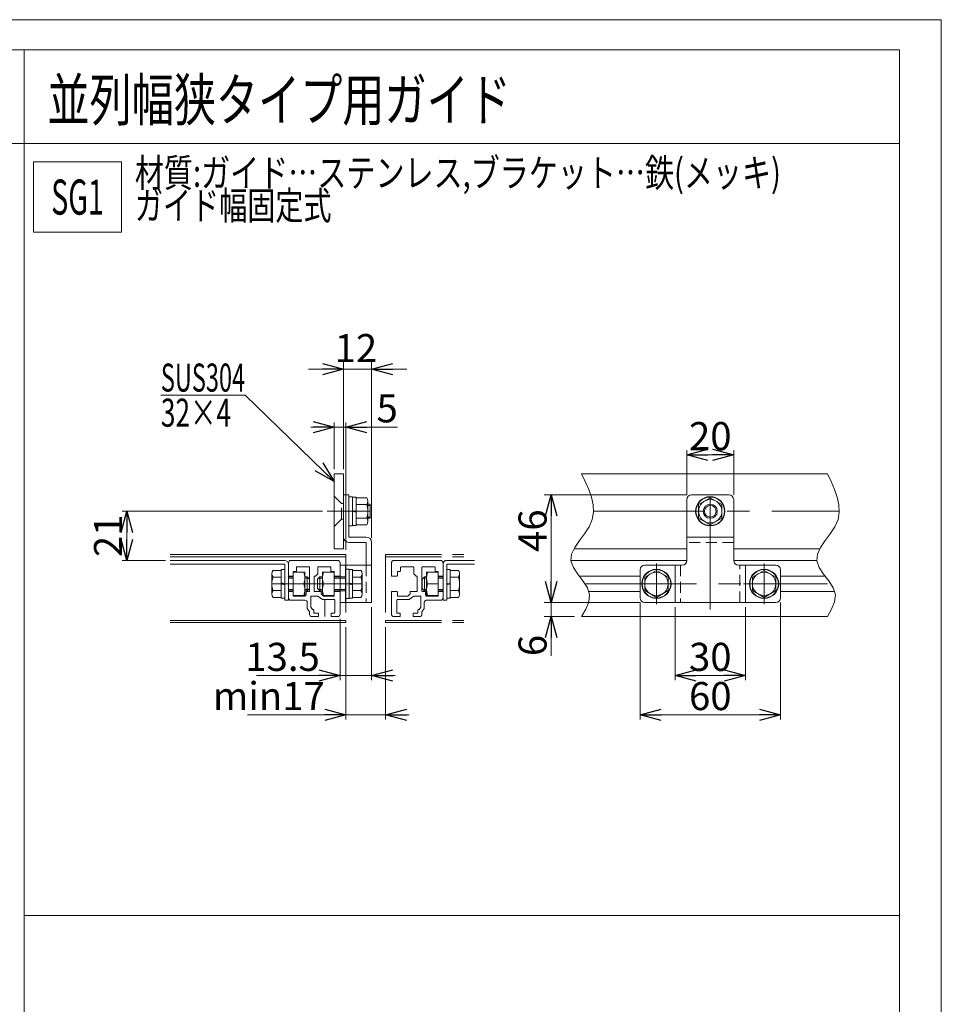
# Model space of a CAD drawing. Units: millimetres. Extents: x -591 to 591, y -405 to 405.
# Drawn here: x 197 to 591, y -15 to 405 of the extents above; entities that cross this region are included whole.
import ezdxf
from ezdxf.enums import TextEntityAlignment as Align

# ---------------------------------------------------------------- set-up
doc = ezdxf.new("R2010")
doc.units = ezdxf.units.MM
doc.header["$LTSCALE"] = 0.75
for name, pattern in [('CENTERX2', [101.6, 63.5, -12.7, 12.7, -12.7]), ('DASHED2', [9.525, 6.35, -3.175]), ('PHANTOM', [63.5, 31.75, -6.35, 6.35, -6.35, 6.35, -6.35])]:
    doc.linetypes.add(name, pattern=pattern)
for name, color, linetype in [('Layer1023', 7, 'Continuous'), ('MMX2-LHA1-090(L192)', 7, 'Continuous'), ('MMX2-S-010(ベルト)', 7, 'Continuous'), ('MMX2-S-470A', 7, 'Continuous'), ('MMX2-S-520A', 7, 'Continuous'), ('MMX2-S-530A', 7, 'Continuous'), ('MMX2-S-540', 7, 'Continuous'), ('MMX2-S-550', 7, 'Continuous'), ('SLD-0', 7, 'Continuous'), ('ZUWAKU', 7, 'Continuous')]:
    doc.layers.add(name, color=color, linetype=linetype)
doc.styles.add('dcStyle0', font='ＭＳ Ｐゴシック', dxfattribs={"width": 0.75})
doc.dimstyles.new('dc_Rotated', dxfattribs={"dimtxt": 12, "dimasz": 9.000006, "dimexe": 2, "dimexo": 3, "dimgap": 2, "dimtad": 3, "dimdsep": 46, "dimtxsty": 'dcStyle0', "dimblk1": 'OPEN30', "dimblk2": 'OPEN30', "dimsah": 1, "dimcen": 0.09, "dimclrd": 2, "dimclre": 2, "dimclrt": 2, "dimadec": 0, "dimazin": 2, "dimtfac": 1, "dimtdec": 4, "dimtmove": 0, "dimatfit": 3, "dimfxl": 1, "dimarcsym": 1})

# ---------------------------------------------------------------- blocks, each defined once
blk = doc.blocks.new('DC_GROUP_W_MINI_G_080_106')
at = {"layer": 'MMX2-S-530A', "color": 7, "linetype": 'Continuous', "lineweight": 13}
for p, q in [((432.79, 174.31), (482.29, 174.31)), ((502.29, 174.31), (537.79, 174.31)), ((436.42, 167.56), (462.29, 167.56)), ((522.29, 167.56), (541.42, 167.56)), ((440.29, 161.06), (462.29, 161.06)), ((522.29, 161.06), (545.29, 161.06)), ((437.32, 150.31), (542.32, 150.31))]:
    blk.add_line(p, q, dxfattribs=at)
at = {"layer": 'MMX2-S-530A', "color": 3, "linetype": 'CENTERX2', "lineweight": 13}
blk.add_line((438.72, 164.31), (542.32, 164.31), dxfattribs=at)
blk = doc.blocks.new('DC_GROUP_W_MINI_G_080_105')
at = {"layer": 'MMX2-S-530A', "linetype": 'Continuous'}
blk.add_blockref('DC_GROUP_W_MINI_G_080_106', (0, 0), dxfattribs=at)
blk = doc.blocks.new('DC_GROUP_W_MINI_G_080_108')
at = {"layer": 'MMX2-S-530A', "color": 7, "linetype": 'Continuous', "lineweight": 13}
for p, q in [((312.1, 173.31), (312.1, 167.76)), ((333.1, 174.31), (313.1, 174.31)), ((334.1, 173.31), (334.1, 167.76)), ((314.1, 169.36), (314.1, 167.76)), ((315.3, 169.56), (314.3, 169.56)), ((315.5, 171.36), (315.5, 169.76)), ((315.7, 171.56), (320.9, 171.56)), ((321.1, 171.36), (321.1, 161.26)), ((324.6, 168.56), (323.6, 167.56)), ((324.6, 171.36), (324.6, 168.56)), ((330, 171.56), (324.8, 171.56)), ((330.2, 169.86), (330.2, 171.36)), ((330.2, 169.86), (330.5, 169.56)), ((330.5, 169.56), (331.4, 169.56)), ((331.6, 169.36), (331.6, 167.76)), ((312.3, 167.56), (313.9, 167.56)), ((323.1, 167.56), (323.6, 167.56)), ((323.1, 167.56), (323.1, 161.06)), ((331.8, 167.56), (333.9, 167.56)), ((312.1, 158.31), (312.1, 160.86)), ((312.3, 161.06), (313.9, 161.06)), ((314.1, 159.26), (314.1, 160.86)), ((319.6, 159.56), (319.6, 160.86)), ((320.9, 161.06), (319.8, 161.06)), ((325.9, 161.06), (323.1, 161.06)), ((326.1, 160.06), (326.1, 160.86)), ((326.1, 160.06), (327.1, 159.06)), ((331.6, 159.26), (331.6, 160.86)), ((333.9, 161.06), (331.8, 161.06)), ((334.1, 151.31), (334.1, 160.86)), ((313.1, 157.31), (319.1, 157.31)), ((319.1, 159.06), (314.3, 159.06)), ((319.6, 159.56), (319.1, 159.06)), ((320.1, 156.31), (320.1, 153.81)), ((321.6, 158.86), (321.6, 154.31)), ((324.6, 159.06), (321.8, 159.06)), ((326.6, 157.56), (324.6, 159.06)), ((326.6, 157.56), (331.65, 157.56)), ((327.1, 159.06), (331.4, 159.06)), ((331.85, 157.36), (331.85, 152.01)), ((321.1, 152.31), (320.1, 153.81)), ((321.1, 152.31), (321.1, 151.31)), ((321.6, 154.31), (322.35, 153.31)), ((322.35, 153.31), (322.65, 153.31)), ((322.85, 153.11), (322.85, 152.01)), ((323.05, 151.81), (324.65, 151.81)), ((324.85, 151.61), (324.85, 150.51)), ((330.35, 151.61), (330.35, 150.51)), ((330.55, 151.81), (331.65, 151.81)), ((324.65, 150.31), (322.1, 150.31)), ((333.1, 150.31), (330.55, 150.31))]:
    blk.add_line(p, q, dxfattribs=at)
at = {"layer": 'MMX2-S-530A', "color": 3, "linetype": 'CENTERX2', "lineweight": 13}
for p, q in [((312.1, 164.31), (334.1, 164.31)), ((327.6, 157.56), (327.6, 150.31))]:
    blk.add_line(p, q, dxfattribs=at)
at = {"layer": 'MMX2-S-530A', "color": 7, "linetype": 'Continuous', "lineweight": 13}
for centre, radius, start, end in [((313.1, 173.31), 1, 90, 180), ((333.1, 173.31), 1, 0, 90), ((314.3, 169.36), 0.2, 90, 180), ((315.3, 169.76), 0.2, 270, 0), ((315.7, 171.36), 0.2, 90, 180), ((320.9, 171.36), 0.2, 0, 90), ((324.8, 171.36), 0.2, 90, 180), ((330, 171.36), 0.2, 0, 90), ((331.4, 169.36), 0.2, 0, 90), ((312.3, 167.76), 0.2, 180, 270), ((313.9, 167.76), 0.2, 270, 0), ((331.8, 167.76), 0.2, 180, 270), ((333.9, 167.76), 0.2, 270, 0), ((312.3, 160.86), 0.2, 90, 180), ((313.9, 160.86), 0.2, 0, 90), ((319.8, 160.86), 0.2, 90, 180), ((320.9, 161.26), 0.2, 270, 0), ((325.9, 160.86), 0.2, 0, 90), ((331.8, 160.86), 0.2, 90, 180), ((333.9, 160.86), 0.2, 0, 90), ((313.1, 158.31), 1, 180, 270), ((314.3, 159.26), 0.2, 180, 270), ((319.1, 156.31), 1, 0, 90), ((321.8, 158.86), 0.2, 90, 180), ((331.4, 159.26), 0.2, 270, 0), ((331.65, 157.36), 0.2, 0, 90), ((322.65, 153.11), 0.2, 0, 90), ((323.05, 152.01), 0.2, 180, 270), ((324.65, 151.61), 0.2, 0, 90), ((330.55, 151.61), 0.2, 90, 180), ((331.65, 152.01), 0.2, 270, 0), ((322.1, 151.31), 1, 180, 270), ((324.65, 150.51), 0.2, 270, 0), ((330.55, 150.51), 0.2, 180, 270), ((333.1, 151.31), 1, 270, 0)]:
    blk.add_arc(centre, radius, start, end, dxfattribs=at)
blk = doc.blocks.new('DC_GROUP_W_MINI_G_080_110')
at = {"layer": 'SLD-0', "color": 7, "linetype": 'Continuous', "lineweight": 13}
for p, q in [((305, 159.98), (305, 168.64)), ((309, 170.08), (305.5, 170.08)), ((310.5, 170.41), (309, 170.41)), ((309, 158.21), (309, 170.41)), ((310.5, 158.21), (310.5, 170.41)), ((309, 167.19), (305.5, 167.19)), ((309, 164.71), (310.5, 164.31)), ((309, 164.31), (310.5, 163.9)), ((312.1, 167.31), (314.1, 167.31)), ((319.1, 167.31), (320, 167.31)), ((320, 167.31), (321, 166.31)), ((321, 162.31), (321, 166.31)), ((309, 161.42), (305.5, 161.42)), ((312.1, 161.31), (314.1, 161.31)), ((319.1, 161.31), (320, 161.31)), ((320, 161.31), (321, 162.31)), ((309, 158.53), (305.5, 158.53)), ((310.5, 158.21), (309, 158.21))]:
    blk.add_line(p, q, dxfattribs=at)
at = {"layer": 'SLD-0', "color": 3, "linetype": 'CENTERX2', "lineweight": 13}
blk.add_line((305, 164.31), (321, 164.31), dxfattribs=at)
at = {"layer": 'SLD-0', "color": 3, "linetype": 'Continuous', "lineweight": 13}
for p, q in [((312.1, 166.77), (314.1, 166.77)), ((319.1, 166.77), (320.54, 166.77)), ((320, 161.31), (320, 167.31)), ((312.1, 161.85), (314.1, 161.85)), ((319.11, 161.85), (320.54, 161.85))]:
    blk.add_line(p, q, dxfattribs=at)
at = {"layer": 'SLD-0', "color": 7, "linetype": 'Continuous', "lineweight": 13}
for centre, radius, start, end in [((307.32, 168.64), 2.32, 141.4811, 218.5189), ((313.51, 164.31), 8.51, 160.1808, 199.8192), ((307.32, 159.98), 2.32, 141.4811, 218.5189)]:
    blk.add_arc(centre, radius, start, end, dxfattribs=at)
blk = doc.blocks.new('DC_GROUP_W_MINI_G_080_111')
at = {"layer": 'SLD-0', "color": 7, "linetype": 'Continuous', "lineweight": 13}
for p, q in [((314.1, 159.31), (314.1, 169.31)), ((314.1, 169.31), (319.1, 169.31)), ((319.1, 169.31), (319.1, 159.31)), ((314.1, 164.31), (318.6, 164.31)), ((319.1, 159.31), (314.1, 159.31))]:
    blk.add_line(p, q, dxfattribs=at)
for centre in [(312.61, 166.81), (312.61, 161.81)]:
    blk.add_arc(centre, 6.49, 337.3406, 22.6594, dxfattribs=at)
blk = doc.blocks.new('DC_GROUP_W_MINI_G_080_109')
at = {"layer": 'SLD-0', "color": 7, "linetype": 'Continuous', "lineweight": 13}
for p, q in [((310.5, 174.31), (261.6, 174.31)), ((310.5, 172.71), (261.6, 172.71)), ((310.5, 157.31), (310.5, 172.71)), ((312.1, 157.31), (312.1, 172.71)), ((310.5, 157.31), (312.1, 157.31))]:
    blk.add_line(p, q, dxfattribs=at)
blk.add_arc((310.5, 172.71), 1.6, 0, 90, dxfattribs=at)
at = {"layer": 'SLD-0', "linetype": 'Continuous'}
for name in ['DC_GROUP_W_MINI_G_080_110', 'DC_GROUP_W_MINI_G_080_111']:
    blk.add_blockref(name, (0, 0), dxfattribs=at)
blk = doc.blocks.new('DC_GROUP_W_MINI_G_080_112')
at = {"layer": 'MMX2-S-520A', "color": 3, "linetype": 'Continuous', "lineweight": 13}
for p, q in [((336.6, 176.81), (261.6, 176.81)), ((336.6, 175.91), (336.6, 176.81)), ((336.6, 175.91), (261.6, 175.91)), ((336.6, 148.71), (261.6, 148.71)), ((336.6, 147.81), (261.6, 147.81)), ((336.6, 148.71), (336.6, 147.81))]:
    blk.add_line(p, q, dxfattribs=at)
at = {"layer": 'MMX2-S-520A', "color": 140, "linetype": 'PHANTOM', "lineweight": 13}
blk.add_line((336.6, 175.91), (336.6, 148.71), dxfattribs=at)
blk = doc.blocks.new('DC_GROUP_W_MINI_G_080_107')
at = {"layer": 'MMX2-S-520A', "linetype": 'Continuous'}
blk.add_blockref('DC_GROUP_W_MINI_G_080_112', (0, 0), dxfattribs=at)
at = {"layer": 'MMX2-S-530A', "linetype": 'Continuous'}
blk.add_blockref('DC_GROUP_W_MINI_G_080_108', (0, 0), dxfattribs=at)
at = {"layer": 'SLD-0', "linetype": 'Continuous'}
blk.add_blockref('DC_GROUP_W_MINI_G_080_109', (0, 0), dxfattribs=at)
blk = doc.blocks.new('DC_GROUP_W_MINI_G_080_118')
at = {"layer": 'MMX2-S-540', "color": 7, "linetype": 'Continuous', "lineweight": 13}
for p, q in [((326.6, 159.31), (326.6, 169.31)), ((326.6, 169.31), (331.6, 169.31)), ((331.6, 169.31), (331.6, 159.31)), ((331.6, 164.31), (327.1, 164.31)), ((331.6, 159.31), (326.6, 159.31))]:
    blk.add_line(p, q, dxfattribs=at)
for centre in [(333.09, 166.81), (333.09, 161.81)]:
    blk.add_arc(centre, 6.49, 157.3406, 202.6594, dxfattribs=at)
blk = doc.blocks.new('DC_GROUP_W_MINI_G_080_117')
at = {"layer": 'MMX2-S-540', "linetype": 'Continuous'}
blk.add_blockref('DC_GROUP_W_MINI_G_080_118', (0, 0), dxfattribs=at)
blk = doc.blocks.new('DC_GROUP_W_MINI_G_080_116')
at = {"linetype": 'Continuous'}
blk.add_blockref('DC_GROUP_W_MINI_G_080_117', (0, 0), dxfattribs=at)
blk = doc.blocks.new('DC_GROUP_W_MINI_G_080_115')
at = {"linetype": 'Continuous'}
blk.add_blockref('DC_GROUP_W_MINI_G_080_116', (0, 0), dxfattribs=at)
blk = doc.blocks.new('DC_GROUP_W_MINI_G_080_114')
at = {"layer": 'MMX2-S-540', "color": 7, "linetype": 'Continuous', "lineweight": 13}
for p, q in [((336.4, 170.56), (336.4, 158.06)), ((336.4, 170.56), (338, 170.56)), ((338, 170.56), (338, 158.06)), ((338, 170.41), (339.5, 170.41)), ((339.5, 170.41), (339.5, 158.21)), ((339.5, 170.08), (342.99, 170.08)), ((343.5, 168.64), (343.5, 159.98)), ((325.5, 167.31), (324.5, 166.31)), ((324.5, 166.31), (324.5, 162.31)), ((325.5, 167.31), (325.5, 161.31)), ((326.6, 167.31), (325.5, 167.31)), ((336.4, 167.31), (331.6, 167.31)), ((339.5, 164.31), (338, 164.71)), ((339.5, 163.9), (338, 164.31)), ((339.5, 167.19), (342.99, 167.19)), ((325.5, 161.31), (324.5, 162.31)), ((326.6, 161.31), (325.5, 161.31)), ((336.4, 161.31), (331.6, 161.31)), ((339.5, 161.42), (342.99, 161.42)), ((336.4, 158.06), (338, 158.06)), ((338, 158.21), (339.5, 158.21)), ((339.5, 158.53), (342.99, 158.53))]:
    blk.add_line(p, q, dxfattribs=at)
at = {"layer": 'MMX2-S-540', "color": 3, "linetype": 'CENTERX2', "lineweight": 13}
blk.add_line((343.5, 164.31), (324.5, 164.31), dxfattribs=at)
at = {"layer": 'MMX2-S-540', "color": 3, "linetype": 'Continuous', "lineweight": 13}
for p, q in [((326.6, 166.77), (324.96, 166.77)), ((336.4, 166.77), (331.6, 166.77)), ((326.6, 161.85), (324.96, 161.85)), ((336.4, 161.85), (331.6, 161.85))]:
    blk.add_line(p, q, dxfattribs=at)
at = {"layer": 'MMX2-S-540', "color": 7, "linetype": 'Continuous', "lineweight": 13}
for centre, radius, start, end in [((341.18, 168.64), 2.32, 321.4811, 38.5189), ((334.98, 164.31), 8.51, 340.1808, 19.8192), ((341.18, 159.98), 2.32, 321.4811, 38.5189)]:
    blk.add_arc(centre, radius, start, end, dxfattribs=at)
at = {"linetype": 'Continuous'}
blk.add_blockref('DC_GROUP_W_MINI_G_080_115', (0, 0), dxfattribs=at)
blk = doc.blocks.new('DC_GROUP_W_MINI_G_080_119')
at = {"layer": 'MMX2-S-550', "color": 7, "linetype": 'Continuous', "lineweight": 13}
for p, q in [((337.9, 202.31), (335.6, 202.31)), ((335.6, 202.31), (335.6, 184.31)), ((337.9, 184.31), (337.9, 202.31)), ((345.3, 184.31), (337.9, 184.31)), ((337.9, 182.01), (345.3, 182.01)), ((345.3, 182.01), (345.3, 172.31)), ((347.6, 156.31), (347.6, 182.01)), ((334.1, 156.31), (334.1, 172.31)), ((334.1, 172.31), (347.6, 172.31)), ((336.4, 172.31), (336.4, 156.31)), ((347.6, 156.31), (334.1, 156.31))]:
    blk.add_line(p, q, dxfattribs=at)
at = {"layer": 'MMX2-S-550', "color": 3, "linetype": 'CENTERX2', "lineweight": 13}
for p, q in [((332.6, 195.31), (340.9, 195.31)), ((331.1, 164.31), (339.4, 164.31))]:
    blk.add_line(p, q, dxfattribs=at)
at = {"layer": 'MMX2-S-550', "color": 4, "linetype": 'DASHED2', "lineweight": 13}
blk.add_line((345.3, 172.31), (345.3, 156.31), dxfattribs=at)
at = {"layer": 'MMX2-S-550', "color": 7, "linetype": 'Continuous', "lineweight": 13}
for centre, start, end in [((337.9, 184.31), 180, 270), ((345.3, 182.01), 0, 90)]:
    blk.add_arc(centre, 2.3, start, end, dxfattribs=at)
blk = doc.blocks.new('DC_GROUP_W_MINI_G_080_113')
at = {"layer": 'MMX2-S-540', "linetype": 'Continuous'}
blk.add_blockref('DC_GROUP_W_MINI_G_080_114', (0, 0), dxfattribs=at)
at = {"layer": 'MMX2-S-550', "linetype": 'Continuous'}
blk.add_blockref('DC_GROUP_W_MINI_G_080_119', (0, 0), dxfattribs=at)
blk = doc.blocks.new('DC_GROUP_W_MINI_G_080_123')
at = {"layer": 'MMX2-S-010(ベルト)', "color": 7, "linetype": 'Continuous', "lineweight": 13}
for p, q in [((331.6, 211.31), (335.6, 211.31)), ((331.6, 179.31), (331.6, 211.31)), ((335.6, 211.31), (335.6, 179.31)), ((335.6, 179.31), (331.6, 179.31))]:
    blk.add_line(p, q, dxfattribs=at)
at = {"layer": 'MMX2-S-010(ベルト)', "color": 4, "linetype": 'DASHED2', "lineweight": 13}
for p, q in [((334.8, 198.61), (331.6, 201.81)), ((335.6, 198.61), (334.8, 198.61)), ((334.8, 192.01), (334.8, 198.61)), ((334.8, 192.01), (331.6, 188.81)), ((335.6, 192.01), (334.8, 192.01))]:
    blk.add_line(p, q, dxfattribs=at)
at = {"layer": 'MMX2-S-010(ベルト)', "color": 3, "linetype": 'CENTERX2', "lineweight": 13}
blk.add_line((338.6, 195.31), (328.6, 195.31), dxfattribs=at)
blk = doc.blocks.new('DC_GROUP_W_MINI_G_080_125')
at = {"layer": 'MMX2-S-470A', "color": 7, "linetype": 'Continuous', "lineweight": 13}
for p, q in [((339.5, 201.56), (337.9, 201.56)), ((337.9, 201.56), (337.9, 189.06)), ((339.5, 201.56), (339.5, 189.06)), ((341, 201.41), (339.5, 201.41)), ((341, 201.41), (341, 189.21)), ((341, 201.08), (345.49, 201.08)), ((341, 198.19), (345.49, 198.19)), ((346, 190.98), (346, 199.64)), ((341, 195.31), (339.5, 195.71)), ((341, 194.9), (339.5, 195.31)), ((345.49, 192.42), (341, 192.42)), ((341, 189.53), (345.49, 189.53)), ((337.9, 189.06), (339.5, 189.06)), ((339.5, 189.21), (341, 189.21))]:
    blk.add_line(p, q, dxfattribs=at)
for centre, radius, start, end in [((343.68, 199.64), 2.32, 321.4811, 38.5189), ((337.48, 195.31), 8.51, 340.1808, 19.8192), ((343.68, 190.98), 2.32, 321.4811, 38.5189)]:
    blk.add_arc(centre, radius, start, end, dxfattribs=at)
blk = doc.blocks.new('DC_GROUP_W_MINI_G_080_124')
at = {"layer": 'MMX2-S-470A', "color": 7, "linetype": 'Continuous', "lineweight": 13}
for p, q in [((346, 198.31), (347.05, 198.31)), ((347.05, 192.31), (347.05, 198.31)), ((346, 192.31), (347.05, 192.31))]:
    blk.add_line(p, q, dxfattribs=at)
at = {"layer": 'MMX2-S-470A', "color": 3, "linetype": 'Continuous', "lineweight": 13}
for p, q in [((346, 197.77), (347.05, 197.77)), ((346, 192.85), (347.05, 192.85))]:
    blk.add_line(p, q, dxfattribs=at)
at = {"layer": 'MMX2-S-470A', "color": 3, "linetype": 'CENTERX2', "lineweight": 13}
blk.add_line((332.05, 195.31), (347.05, 195.31), dxfattribs=at)
at = {"layer": 'MMX2-S-470A', "linetype": 'Continuous'}
blk.add_blockref('DC_GROUP_W_MINI_G_080_125', (0, 0), dxfattribs=at)
blk = doc.blocks.new('DC_GROUP_W_MINI_G_080_122')
at = {"layer": 'MMX2-S-010(ベルト)', "linetype": 'Continuous'}
blk.add_blockref('DC_GROUP_W_MINI_G_080_123', (0, 0), dxfattribs=at)
at = {"layer": 'MMX2-S-470A', "linetype": 'Continuous'}
blk.add_blockref('DC_GROUP_W_MINI_G_080_124', (0, 0), dxfattribs=at)
blk = doc.blocks.new('DC_GROUP_W_MINI_G_080_127')
at = {"layer": 'MMX2-S-530A', "color": 140, "linetype": 'PHANTOM', "lineweight": 13}
for p, q in [((356.1, 173.31), (356.1, 167.76)), ((357.1, 174.31), (377.1, 174.31)), ((378.1, 173.31), (378.1, 167.76)), ((358.6, 169.36), (358.6, 167.76)), ((359.7, 169.56), (358.8, 169.56)), ((360, 169.86), (359.7, 169.56)), ((360, 169.86), (360, 171.36)), ((360.2, 171.56), (365.4, 171.56)), ((365.6, 171.36), (365.6, 168.56)), ((365.6, 168.56), (366.6, 167.56)), ((369.1, 171.36), (369.1, 161.26)), ((374.5, 171.56), (369.3, 171.56)), ((374.7, 171.36), (374.7, 169.76)), ((374.9, 169.56), (375.9, 169.56)), ((376.1, 169.36), (376.1, 167.76)), ((358.4, 167.56), (356.3, 167.56)), ((367.1, 167.56), (366.6, 167.56)), ((367.1, 167.56), (367.1, 161.06)), ((377.9, 167.56), (376.3, 167.56)), ((356.1, 151.31), (356.1, 160.86)), ((356.3, 161.06), (358.4, 161.06)), ((358.6, 159.26), (358.6, 160.86)), ((364.1, 160.06), (363.1, 159.06)), ((364.1, 160.06), (364.1, 160.86)), ((364.3, 161.06), (367.1, 161.06)), ((369.3, 161.06), (370.4, 161.06)), ((370.6, 159.56), (370.6, 160.86)), ((376.1, 159.26), (376.1, 160.86)), ((377.9, 161.06), (376.3, 161.06)), ((378.1, 158.31), (378.1, 160.86)), ((358.35, 157.36), (358.35, 152.01)), ((363.6, 157.56), (358.55, 157.56)), ((363.1, 159.06), (358.8, 159.06)), ((363.6, 157.56), (365.6, 159.06)), ((365.6, 159.06), (368.4, 159.06)), ((368.6, 158.86), (368.6, 154.31)), ((370.1, 156.31), (370.1, 153.81)), ((370.6, 159.56), (371.1, 159.06)), ((371.1, 159.06), (375.9, 159.06)), ((377.1, 157.31), (371.1, 157.31)), ((359.65, 151.81), (358.55, 151.81)), ((359.85, 151.61), (359.85, 150.51)), ((365.35, 151.61), (365.35, 150.51)), ((367.15, 151.81), (365.55, 151.81)), ((367.35, 153.11), (367.35, 152.01)), ((367.85, 153.31), (367.55, 153.31)), ((368.6, 154.31), (367.85, 153.31)), ((369.1, 152.31), (370.1, 153.81)), ((369.1, 152.31), (369.1, 151.31)), ((357.1, 150.31), (359.65, 150.31)), ((365.55, 150.31), (368.1, 150.31))]:
    blk.add_line(p, q, dxfattribs=at)
for centre, radius, start, end in [((357.1, 173.31), 1, 90, 180), ((377.1, 173.31), 1, 0, 90), ((358.8, 169.36), 0.2, 90, 180), ((360.2, 171.36), 0.2, 90, 180), ((365.4, 171.36), 0.2, 0, 90), ((369.3, 171.36), 0.2, 90, 180), ((374.5, 171.36), 0.2, 0, 90), ((374.9, 169.76), 0.2, 180, 270), ((375.9, 169.36), 0.2, 0, 90), ((356.3, 167.76), 0.2, 180, 270), ((358.4, 167.76), 0.2, 270, 0), ((376.3, 167.76), 0.2, 180, 270), ((377.9, 167.76), 0.2, 270, 0), ((356.3, 160.86), 0.2, 90, 180), ((358.4, 160.86), 0.2, 0, 90), ((364.3, 160.86), 0.2, 90, 180), ((369.3, 161.26), 0.2, 180, 270), ((370.4, 160.86), 0.2, 0, 90), ((376.3, 160.86), 0.2, 90, 180), ((377.9, 160.86), 0.2, 0, 90), ((358.55, 157.36), 0.2, 90, 180), ((358.8, 159.26), 0.2, 180, 270), ((368.4, 158.86), 0.2, 0, 90), ((371.1, 156.31), 1, 90, 180), ((375.9, 159.26), 0.2, 270, 0), ((377.1, 158.31), 1, 270, 0), ((358.55, 152.01), 0.2, 180, 270), ((359.65, 151.61), 0.2, 0, 90), ((365.55, 151.61), 0.2, 90, 180), ((367.15, 152.01), 0.2, 270, 0), ((367.55, 153.11), 0.2, 90, 180), ((357.1, 151.31), 1, 180, 270), ((359.65, 150.51), 0.2, 270, 0), ((365.55, 150.51), 0.2, 180, 270), ((368.1, 151.31), 1, 270, 0)]:
    blk.add_arc(centre, radius, start, end, dxfattribs=at)
blk = doc.blocks.new('DC_GROUP_W_MINI_G_080_129')
at = {"layer": 'SLD-0', "color": 140, "linetype": 'PHANTOM', "lineweight": 13}
for p, q in [((379.7, 170.41), (381.2, 170.41)), ((379.7, 158.21), (379.7, 170.41)), ((381.2, 158.21), (381.2, 170.41)), ((381.2, 170.08), (384.69, 170.08)), ((385.2, 159.98), (385.2, 168.64)), ((370.2, 167.31), (369.2, 166.31)), ((369.2, 162.31), (369.2, 166.31)), ((371.1, 166.77), (369.66, 166.77)), ((370.2, 161.31), (370.2, 167.31)), ((371.1, 167.31), (370.2, 167.31)), ((378.1, 167.31), (376.1, 167.31)), ((378.1, 166.77), (376.1, 166.77)), ((381.2, 164.71), (379.7, 164.31)), ((381.2, 164.31), (379.7, 163.9)), ((381.2, 167.19), (384.69, 167.19)), ((370.2, 161.31), (369.2, 162.31)), ((371.09, 161.85), (369.66, 161.85)), ((371.1, 161.31), (370.2, 161.31)), ((378.1, 161.85), (376.1, 161.85)), ((378.1, 161.31), (376.1, 161.31)), ((381.2, 161.42), (384.69, 161.42)), ((379.7, 158.21), (381.2, 158.21)), ((381.2, 158.53), (384.69, 158.53))]:
    blk.add_line(p, q, dxfattribs=at)
for centre, radius, start, end in [((382.88, 168.64), 2.32, 321.4811, 38.5189), ((376.68, 164.31), 8.51, 340.1808, 19.8192), ((382.88, 159.98), 2.32, 321.4811, 38.5189)]:
    blk.add_arc(centre, radius, start, end, dxfattribs=at)
blk = doc.blocks.new('DC_GROUP_W_MINI_G_080_130')
at = {"layer": 'SLD-0', "color": 140, "linetype": 'PHANTOM', "lineweight": 13}
for p, q in [((371.1, 169.31), (371.1, 159.31)), ((376.1, 169.31), (371.1, 169.31)), ((376.1, 159.31), (376.1, 169.31)), ((376.1, 164.31), (371.6, 164.31)), ((371.1, 159.31), (376.1, 159.31))]:
    blk.add_line(p, q, dxfattribs=at)
for centre in [(377.59, 166.81), (377.59, 161.81)]:
    blk.add_arc(centre, 6.49, 157.3406, 202.6594, dxfattribs=at)
blk = doc.blocks.new('DC_GROUP_W_MINI_G_080_128')
at = {"layer": 'SLD-0', "color": 140, "linetype": 'PHANTOM', "lineweight": 13}
for p, q in [((378.1, 157.31), (378.1, 172.71)), ((379.7, 174.31), (391.6, 174.31)), ((379.7, 172.71), (391.6, 172.71)), ((379.7, 157.31), (379.7, 172.71)), ((379.7, 157.31), (378.1, 157.31))]:
    blk.add_line(p, q, dxfattribs=at)
blk.add_arc((379.7, 172.71), 1.6, 90, 180, dxfattribs=at)
at = {"layer": 'SLD-0', "linetype": 'Continuous'}
for name in ['DC_GROUP_W_MINI_G_080_129', 'DC_GROUP_W_MINI_G_080_130']:
    blk.add_blockref(name, (0, 0), dxfattribs=at)
blk = doc.blocks.new('DC_GROUP_W_MINI_G_080_131')
at = {"layer": 'MMX2-S-520A', "color": 140, "linetype": 'PHANTOM', "lineweight": 13}
for p, q in [((353.6, 175.91), (353.6, 176.81)), ((353.6, 176.81), (391.6, 176.81)), ((353.6, 175.91), (353.6, 148.71)), ((353.6, 175.91), (391.6, 175.91)), ((353.6, 148.71), (353.6, 147.81)), ((353.6, 148.71), (391.6, 148.71)), ((353.6, 147.81), (391.6, 147.81))]:
    blk.add_line(p, q, dxfattribs=at)
blk = doc.blocks.new('DC_GROUP_W_MINI_G_080_126')
at = {"layer": 'MMX2-S-520A', "linetype": 'Continuous'}
blk.add_blockref('DC_GROUP_W_MINI_G_080_131', (0, 0), dxfattribs=at)
at = {"layer": 'MMX2-S-530A', "linetype": 'Continuous'}
blk.add_blockref('DC_GROUP_W_MINI_G_080_127', (0, 0), dxfattribs=at)
at = {"layer": 'SLD-0', "linetype": 'Continuous'}
blk.add_blockref('DC_GROUP_W_MINI_G_080_128', (0, 0), dxfattribs=at)
blk = doc.blocks.new('DC_GROUP_W_MINI_G_080_132')
at = {"color": 7, "linetype": 'Continuous', "lineweight": 13}
for p, q in [((542.32, 211.31), (543.91, 207.98)), ((543.91, 207.98), (545.35, 204.66)), ((545.35, 204.66), (546.51, 201.36)), ((546.51, 201.36), (547.25, 198.11)), ((547.25, 198.11), (547.42, 194.91)), ((547.42, 194.91), (546.89, 191.77)), ((546.89, 191.77), (545.54, 188.7)), ((543.55, 185.71), (541.36, 182.78)), ((545.54, 188.7), (543.55, 185.71)), ((541.36, 182.78), (539.38, 179.89)), ((538.05, 177.03), (537.78, 174.19)), ((539.38, 179.89), (538.05, 177.03)), ((537.78, 174.19), (538.82, 171.34)), ((538.82, 171.34), (540.73, 168.48)), ((540.73, 168.48), (542.91, 165.59)), ((542.91, 165.59), (544.77, 162.65)), ((544.77, 162.65), (545.74, 159.65)), ((545.41, 156.58), (544.11, 153.46)), ((545.74, 159.65), (545.41, 156.58)), ((544.11, 153.46), (542.32, 150.31))]:
    blk.add_line(p, q, dxfattribs=at)
blk = doc.blocks.new('DC_GROUP_W_MINI_G_080_133')
at = {"color": 7, "linetype": 'Continuous', "lineweight": 13}
for p, q in [((437.32, 211.31), (438.91, 207.98)), ((438.91, 207.98), (440.35, 204.66)), ((440.35, 204.66), (441.51, 201.36)), ((441.51, 201.36), (442.25, 198.11)), ((442.25, 198.11), (442.42, 194.91)), ((442.42, 194.91), (441.89, 191.77)), ((441.89, 191.77), (440.54, 188.7)), ((438.55, 185.71), (436.36, 182.78)), ((440.54, 188.7), (438.55, 185.71)), ((436.36, 182.78), (434.38, 179.89)), ((433.05, 177.03), (432.78, 174.19)), ((434.38, 179.89), (433.05, 177.03)), ((432.78, 174.19), (433.82, 171.34)), ((433.82, 171.34), (435.73, 168.48)), ((435.73, 168.48), (437.91, 165.59)), ((437.91, 165.59), (439.77, 162.65)), ((439.77, 162.65), (440.74, 159.65)), ((440.41, 156.58), (439.11, 153.46)), ((440.74, 159.65), (440.41, 156.58)), ((439.11, 153.46), (437.32, 150.31))]:
    blk.add_line(p, q, dxfattribs=at)
blk = doc.blocks.new('DC_GROUP_W_MINI_G_080_134')
at = {"color": 7, "linetype": 'Continuous', "lineweight": 13}
for p, q in [((492.29, 201.08), (487.29, 198.19)), ((487.29, 198.19), (487.29, 192.42)), ((497.29, 198.19), (492.29, 201.08)), ((497.29, 192.42), (497.29, 198.19)), ((487.29, 192.42), (492.29, 189.53)), ((492.29, 189.53), (497.29, 192.42))]:
    blk.add_line(p, q, dxfattribs=at)
for radius in [6.25, 6.1, 5, 2.46]:
    blk.add_circle((492.29, 195.31), radius, dxfattribs=at)
at = {"color": 3, "linetype": 'Continuous', "lineweight": 13}
blk.add_circle((492.29, 195.31), 3, dxfattribs=at)
blk = doc.blocks.new('DC_GROUP_W_MINI_G_080_135')
at = {"color": 3, "linetype": 'CENTERX2', "lineweight": 13}
for p, q in [((469.29, 173.06), (469.29, 155.56)), ((478.04, 164.31), (460.54, 164.31))]:
    blk.add_line(p, q, dxfattribs=at)
at = {"color": 7, "linetype": 'Continuous', "lineweight": 13}
for p, q in [((469.29, 170.08), (464.29, 167.19)), ((474.29, 167.19), (469.29, 170.08)), ((464.29, 167.19), (464.29, 161.42)), ((474.29, 161.42), (474.29, 167.19)), ((464.29, 161.42), (469.29, 158.53)), ((469.29, 158.53), (474.29, 161.42))]:
    blk.add_line(p, q, dxfattribs=at)
for radius in [6.25, 6.1, 5]:
    blk.add_circle((469.29, 164.31), radius, dxfattribs=at)
blk = doc.blocks.new('DC_GROUP_W_MINI_G_080_136')
at = {"color": 3, "linetype": 'CENTERX2', "lineweight": 13}
for p, q in [((515.29, 173.06), (515.29, 155.56)), ((524.04, 164.31), (506.54, 164.31))]:
    blk.add_line(p, q, dxfattribs=at)
at = {"color": 7, "linetype": 'Continuous', "lineweight": 13}
for p, q in [((515.29, 170.08), (510.29, 167.19)), ((520.29, 167.19), (515.29, 170.08)), ((510.29, 167.19), (510.29, 161.42)), ((520.29, 161.42), (520.29, 167.19)), ((510.29, 161.42), (515.29, 158.53)), ((515.29, 158.53), (520.29, 161.42))]:
    blk.add_line(p, q, dxfattribs=at)
for radius in [6.25, 6.1, 5]:
    blk.add_circle((515.29, 164.31), radius, dxfattribs=at)
blk = doc.blocks.new('_Open30')
at = {"color": 0, "linetype": 'ByBlock', "lineweight": -2}
for p, q in [((-1, 0.267949), (0, 0)), ((0, 0), (-1, -0.267949)), ((0, 0), (-1, 0))]:
    blk.add_line(p, q, dxfattribs=at)
blk = doc.blocks.new('*D173')
at = {"color": 2, "linetype": 'Continuous', "lineweight": 13}
for p, q in [((477.29, 154.31), (477.29, 123.1)), ((507.29, 154.31), (507.29, 123.1)), ((477.29, 125.1), (507.29, 125.1))]:
    blk.add_line(p, q, dxfattribs=at)
at = {"color": 2, "xscale": 9.000008422845859, "yscale": 8.99996810467093}
for p, rotation in [((477.29, 125.1), 180), ((507.29, 125.1), 360)]:
    blk.add_blockref('_Open30', p, dxfattribs=dict(at, rotation=rotation))
at = {"color": 2, "insert": (492.29, 127.1), "char_height": 12, "width": 30, "attachment_point": 8, "style": 'dcStyle0'}
blk.add_mtext('\\T1.00;30', dxfattribs=at)
blk = doc.blocks.new('*D174')
at = {"color": 2, "linetype": 'Continuous', "lineweight": 13}
for p, q in [((462.29, 156.31), (462.29, 106.35)), ((522.29, 156.31), (522.29, 106.35)), ((462.29, 108.35), (522.29, 108.35))]:
    blk.add_line(p, q, dxfattribs=at)
at = {"color": 2, "xscale": 9.000008422845859, "yscale": 8.99996810467093}
for p, rotation in [((462.29, 108.35), 180), ((522.29, 108.35), 360)]:
    blk.add_blockref('_Open30', p, dxfattribs=dict(at, rotation=rotation))
at = {"color": 2, "insert": (492.29, 110.35), "char_height": 12, "width": 30, "attachment_point": 8, "style": 'dcStyle0'}
blk.add_mtext('\\T1.00;60', dxfattribs=at)
blk = doc.blocks.new('*D175')
at = {"color": 2, "linetype": 'Continuous', "lineweight": 13}
for p, q in [((482.29, 202.31), (482.29, 221.43)), ((482.29, 219.43), (502.29, 219.43)), ((502.29, 202.31), (502.29, 221.43))]:
    blk.add_line(p, q, dxfattribs=at)
at = {"color": 2, "xscale": 9.000008422845859, "yscale": 8.99996810467093}
for p, rotation in [((482.29, 219.43), 180), ((502.29, 219.43), 360)]:
    blk.add_blockref('_Open30', p, dxfattribs=dict(at, rotation=rotation))
at = {"color": 2, "insert": (492.29, 221.43), "char_height": 12, "width": 30, "attachment_point": 8, "style": 'dcStyle0'}
blk.add_mtext('\\T1.00;20', dxfattribs=at)
blk = doc.blocks.new('*D183')
at = {"color": 2, "linetype": 'Continuous', "lineweight": 13}
for p, q in [((462.29, 156.31), (421.35, 156.31)), ((424.35, 150.31), (424.35, 156.31)), ((434.32, 150.31), (421.35, 150.31)), ((424.35, 133.51), (424.35, 150.31))]:
    blk.add_line(p, q, dxfattribs=at)
at = {"color": 2, "xscale": 9.000008422845859, "yscale": 8.99996810467093, "rotation": 90}
blk.add_blockref('_Open30', (424.35, 150.31), dxfattribs=at)
at = {"color": 2, "insert": (422.35, 142.51), "char_height": 12, "width": 22.5, "attachment_point": 9, "rotation": 90, "style": 'dcStyle0'}
blk.add_mtext('\\T1.00;6', dxfattribs=at)
blk = doc.blocks.new('*D184')
at = {"color": 2, "linetype": 'Continuous', "lineweight": 13}
for p, q in [((482.29, 202.31), (421.35, 202.31)), ((424.35, 156.31), (424.35, 202.31)), ((462.29, 156.31), (421.35, 156.31))]:
    blk.add_line(p, q, dxfattribs=at)
at = {"color": 2, "xscale": 9.000008422845859, "yscale": 8.99996810467093}
for p, rotation in [((424.35, 202.31), 90), ((424.35, 156.31), 270)]:
    blk.add_blockref('_Open30', p, dxfattribs=dict(at, rotation=rotation))
at = {"color": 2, "insert": (422.35, 187.03), "char_height": 12, "width": 30, "attachment_point": 8, "rotation": 90, "style": 'dcStyle0'}
blk.add_mtext('\\T1.00;46', dxfattribs=at)
blk = doc.blocks.new('DC_GROUP_W_MINI_G_080_140')
at = {"color": 2, "linetype": 'Continuous', "lineweight": 13}
for p, q in [((203.2, 344.59), (240.7, 344.59)), ((203.2, 314.59), (203.2, 344.59)), ((240.7, 314.59), (240.7, 344.59)), ((203.2, 314.59), (240.7, 314.59))]:
    blk.add_line(p, q, dxfattribs=at)
at = {"color": 2, "style": 'dcStyle0', "width": 0.578933}
blk.add_text('SG1', height=15, dxfattribs=at).set_placement((210.7, 322.09), (233.2, 322.09), align=Align.FIT)
blk = doc.blocks.new('DC_GROUP_W_MINI_G_080_196')
at = {"color": 2, "linetype": 'Continuous', "lineweight": 13}
for p, q in [((293.55, 244.94), (257.55, 244.94)), ((331.6, 208.03), (293.55, 244.94))]:
    blk.add_line(p, q, dxfattribs=at)
at = {"color": 2, "xscale": 9.000008422845859, "yscale": 8.99996810467093, "rotation": 315.867696133087}
blk.add_blockref('_Open30', (331.6, 208.03), dxfattribs=at)
at = {"color": 2, "style": 'dcStyle0'}
for s, width, p, p2 in [('SUS304', 0.616799, (257.55, 246.44), (293.55, 246.44)), ('32×4', 0.6875, (257.55, 231.44), (287.55, 231.44))]:
    blk.add_text(s, height=12, dxfattribs=dict(at, width=width)).set_placement(p, p2, align=Align.FIT)
blk = doc.blocks.new('DC_GROUP_W_MINI_G_080_206')
at = {"color": 2, "style": 'dcStyle0'}
for s, width, p, p2 in [('材質:ガイド…ステンレス,ブラケット…鉄(メッキ)', 0.819628, (246.46, 333.95), (522.46, 333.95)), ('ガイド幅固定式', 0.74583, (246.46, 319.95), (330.46, 319.95))]:
    blk.add_text(s, height=12, dxfattribs=dict(at, width=width)).set_placement(p, p2, align=Align.FIT)
blk = doc.blocks.new('*D157')
at = {"layer": 'Layer1023', "color": 2, "linetype": 'Continuous', "lineweight": 13}
for p, q in [((326.6, 195.31), (241, 195.31)), ((243, 174.31), (243, 195.31)), ((259.6, 174.31), (241, 174.31))]:
    blk.add_line(p, q, dxfattribs=at)
at = {"layer": 'Layer1023', "color": 2, "xscale": 9.000008422845859, "yscale": 8.99996810467093}
for p, rotation in [((243, 195.31), 90), ((243, 174.31), 270)]:
    blk.add_blockref('_Open30', p, dxfattribs=dict(at, rotation=rotation))
at = {"layer": 'Layer1023', "color": 2, "insert": (241, 184.81), "char_height": 12, "width": 30, "attachment_point": 8, "rotation": 90, "style": 'dcStyle0'}
blk.add_mtext('\\T1.00;21', dxfattribs=at)
blk = doc.blocks.new('DC_IMAGEDIMGROUP_4')
at = {"layer": 'Layer1023', "color": 2, "linetype": 'Continuous', "lineweight": 13}
for p, q in [((347.6, 154.31), (347.6, 123.1)), ((334.1, 149.31), (334.1, 123.1)), ((298.46, 125.1), (334.1, 125.1)), ((334.1, 125.1), (347.6, 125.1)), ((357.6, 125.1), (347.6, 125.1))]:
    blk.add_line(p, q, dxfattribs=at)
at = {"layer": 'Layer1023', "color": 2, "xscale": 9.000008422845859, "yscale": 8.99996810467093}
for p, rotation in [((334.1, 125.1), 360), ((347.6, 125.1), 180)]:
    blk.add_blockref('_Open30', p, dxfattribs=dict(at, rotation=rotation))
at = {"layer": 'Layer1023', "color": 2, "insert": (325.46, 127.1), "char_height": 12, "width": 45, "attachment_point": 9, "style": 'dcStyle0'}
blk.add_mtext('\\T1.00;13.5', dxfattribs=at)
blk = doc.blocks.new('*D159')
at = {"layer": 'Layer1023', "color": 2, "linetype": 'Continuous', "lineweight": 13}
for p, q in [((331.6, 213.31), (331.6, 233.31)), ((336.6, 178.81), (336.6, 233.31)), ((321.6, 231.31), (331.6, 231.31)), ((336.6, 231.31), (331.6, 231.31)), ((358.7, 231.31), (336.6, 231.31))]:
    blk.add_line(p, q, dxfattribs=at)
at = {"layer": 'Layer1023', "color": 2, "xscale": 9.000008422845859, "yscale": 8.99996810467093}
for p, rotation in [((331.6, 231.31), 360), ((336.6, 231.31), 180)]:
    blk.add_blockref('_Open30', p, dxfattribs=dict(at, rotation=rotation))
at = {"layer": 'Layer1023', "color": 2, "insert": (349.7, 233.31), "char_height": 12, "width": 22.5, "attachment_point": 7, "style": 'dcStyle0'}
blk.add_mtext('\\T1.00;5', dxfattribs=at)
blk = doc.blocks.new('*D160')
at = {"layer": 'Layer1023', "color": 2, "linetype": 'Continuous', "lineweight": 13}
for p, q in [((335.6, 213.31), (335.6, 259.04)), ((347.6, 184.01), (347.6, 259.04)), ((320.6, 256.04), (335.6, 256.04)), ((335.6, 256.04), (347.6, 256.04)), ((362.6, 256.04), (347.6, 256.04))]:
    blk.add_line(p, q, dxfattribs=at)
at = {"layer": 'Layer1023', "color": 2, "xscale": 9.000008422845859, "yscale": 8.99996810467093}
for p, rotation in [((335.6, 256.04), 360), ((347.6, 256.04), 180)]:
    blk.add_blockref('_Open30', p, dxfattribs=dict(at, rotation=rotation))
at = {"layer": 'Layer1023', "color": 2, "insert": (340.88, 259.04), "char_height": 12, "width": 30, "attachment_point": 8, "style": 'dcStyle0'}
blk.add_mtext('\\T1.00;12', dxfattribs=at)
blk = doc.blocks.new('*D167')
at = {"layer": 'Layer1023', "color": 2, "linetype": 'Continuous', "lineweight": 13}
for p, q in [((336.6, 145.81), (336.6, 106.35)), ((353.6, 145.81), (353.6, 106.35)), ((294.59, 108.35), (336.6, 108.35)), ((336.6, 108.35), (353.6, 108.35)), ((363.6, 108.35), (353.6, 108.35))]:
    blk.add_line(p, q, dxfattribs=at)
at = {"layer": 'Layer1023', "color": 2, "xscale": 9.000008422845859, "yscale": 8.99996810467093}
for p, rotation in [((336.6, 108.35), 360), ((353.6, 108.35), 180)]:
    blk.add_blockref('_Open30', p, dxfattribs=dict(at, rotation=rotation))
at = {"layer": 'Layer1023', "color": 2, "insert": (327.59, 110.35), "char_height": 12, "width": 52.5, "attachment_point": 9, "style": 'dcStyle0'}
blk.add_mtext('\\T1.00;min17', dxfattribs=at)
blk = doc.blocks.new('DC_GROUP_W_MINI_G_080_65')
at = {"layer": 'ZUWAKU', "color": 7, "linetype": 'Continuous', "lineweight": 13}
for p, q in [((591, 405.38), (-591, 405.38)), ((591, -398.62), (591, 405.38))]:
    blk.add_line(p, q, dxfattribs=at)
blk = doc.blocks.new('DC_GROUP_W_MINI_G_080_120')
at = {"layer": 'MMX2-S-010(ベルト)', "color": 7, "linetype": 'Continuous', "lineweight": 13}
for p, q in [((437.32, 211.31), (542.32, 211.31)), ((434.11, 179.31), (482.29, 179.31)), ((502.29, 179.31), (539.11, 179.31))]:
    blk.add_line(p, q, dxfattribs=at)
at = {"layer": 'MMX2-S-010(ベルト)', "color": 3, "linetype": 'CENTERX2', "lineweight": 13}
blk.add_line((442.4, 195.31), (547.4, 195.31), dxfattribs=at)
blk = doc.blocks.new('DC_GROUP_W_MINI_G_080_121')
at = {"layer": 'MMX2-S-550', "color": 7, "linetype": 'Continuous', "lineweight": 13}
for p, q in [((500.29, 202.31), (484.29, 202.31)), ((482.29, 200.31), (482.29, 174.31)), ((502.29, 200.31), (502.29, 174.31)), ((502.29, 184.31), (482.29, 184.31)), ((462.29, 170.31), (462.29, 158.31)), ((480.29, 172.31), (464.29, 172.31)), ((477.29, 156.31), (477.29, 172.31)), ((520.29, 172.31), (504.29, 172.31)), ((507.29, 156.31), (507.29, 172.31)), ((522.29, 158.31), (522.29, 170.31)), ((464.29, 156.31), (520.29, 156.31))]:
    blk.add_line(p, q, dxfattribs=at)
at = {"layer": 'MMX2-S-550', "color": 3, "linetype": 'CENTERX2', "lineweight": 13}
blk.add_line((492.29, 153.31), (492.29, 205.31), dxfattribs=at)
at = {"layer": 'MMX2-S-550', "color": 4, "linetype": 'DASHED2', "lineweight": 13}
for p, q in [((502.29, 182.01), (482.29, 182.01)), ((479.59, 172.31), (479.59, 156.31)), ((504.99, 156.31), (504.99, 172.31))]:
    blk.add_line(p, q, dxfattribs=at)
at = {"layer": 'MMX2-S-550', "color": 7, "linetype": 'Continuous', "lineweight": 13}
for centre, start, end in [((484.29, 200.31), 90, 180), ((500.29, 200.31), 0, 90), ((480.29, 174.31), 270, 0), ((504.29, 174.31), 180, 270), ((464.29, 170.31), 90, 180), ((520.29, 170.31), 0, 90), ((464.29, 158.31), 180, 270), ((520.29, 158.31), 270, 0)]:
    blk.add_arc(centre, 2, start, end, dxfattribs=at)
blk = doc.blocks.new('DC_GROUP_W_MINI_G_080_201')
at = {"layer": 'MMX2-LHA1-090(L192)', "color": 7, "linetype": 'Continuous', "lineweight": 13}
for p, q in [((-546.9, 352.53), (205.95, 352.53)), ((199.11, 352.53), (199.11, -307.47)), ((205.95, 352.53), (573.11, 352.53)), ((573.11, 352.53), (573.11, -307.47)), ((199.11, 22.53), (573.11, 22.53))]:
    blk.add_line(p, q, dxfattribs=at)

msp = doc.modelspace()

# ---------------------------------------------------------------- linework, layer by layer
at = {"color": 7, "linetype": 'Continuous', "lineweight": 13}
for p, q in [((-546.895, 392.5343), (573.112, 392.5343)), ((199.112, 392.5343), (199.112, 352.5343)), ((573.112, 392.5343), (573.112, 352.5343))]:
    msp.add_line(p, q, dxfattribs=at)

# ---------------------------------------------------------------- block references
at = {"linetype": 'Continuous'}
for name in ['DC_GROUP_W_MINI_G_080_206', 'DC_GROUP_W_MINI_G_080_140', 'DC_GROUP_W_MINI_G_080_196', 'DC_GROUP_W_MINI_G_080_122', 'DC_GROUP_W_MINI_G_080_133', 'DC_GROUP_W_MINI_G_080_132', 'DC_GROUP_W_MINI_G_080_113', 'DC_GROUP_W_MINI_G_080_134', 'DC_GROUP_W_MINI_G_080_107', 'DC_GROUP_W_MINI_G_080_126', 'DC_GROUP_W_MINI_G_080_105', 'DC_GROUP_W_MINI_G_080_135', 'DC_GROUP_W_MINI_G_080_136']:
    msp.add_blockref(name, (0, 0), dxfattribs=at)
at = {"layer": 'Layer1023', "linetype": 'Continuous'}
msp.add_blockref('DC_IMAGEDIMGROUP_4', (0, 0), dxfattribs=at)
at = {"layer": 'MMX2-LHA1-090(L192)', "linetype": 'Continuous'}
msp.add_blockref('DC_GROUP_W_MINI_G_080_201', (0, 0), dxfattribs=at)
at = {"layer": 'MMX2-S-010(ベルト)', "linetype": 'Continuous'}
msp.add_blockref('DC_GROUP_W_MINI_G_080_120', (0, 0), dxfattribs=at)
at = {"layer": 'MMX2-S-550', "linetype": 'Continuous'}
msp.add_blockref('DC_GROUP_W_MINI_G_080_121', (0, 0), dxfattribs=at)
at = {"layer": 'ZUWAKU', "linetype": 'Continuous'}
msp.add_blockref('DC_GROUP_W_MINI_G_080_65', (0, 0), dxfattribs=at)

# ---------------------------------------------------------------- texts
at = {"color": 2, "style": 'dcStyle0', "width": 0.761962}
msp.add_text('並列幅狭タイプ用ガイド', height=18, dxfattribs=at).set_placement((209.0985, 362.1453), (407.0985, 362.1453), align=Align.FIT)

# ---------------------------------------------------------------- dimensions: what is measured, and where the dimension line sits
at = {"linetype": 'Continuous', "lineweight": 13}
for base, p1, p2, picture, middle in [((502.2936, 219.4334), (482.2936, 199.3066), (502.2936, 199.3066), '*D175', (492.2936, 219.4334)), ((522.2936, 108.3471), (462.2936, 159.3066), (522.2936, 159.3066), '*D174', (492.2936, 108.3471)), ((507.2936, 125.0955), (477.2936, 157.3066), (507.2936, 157.3066), '*D173', (492.2936, 125.0955))]:
    dim = msp.add_linear_dim(base=base, p1=p1, p2=p2, dimstyle='dc_Rotated', override={"dimtxt": 12, "dimasz": 9.000006, "dimexe": 2, "dimexo": 3, "dimgap": 2, "dimtad": 3, "dimtih": 0, "dimtoh": 0, "dimdec": 2, "dimlfac": 1, "dimzin": 8, "dimtxsty": 'dcStyle0', "dimblk1": 'Open30', "dimblk2": 'Open30', "dimsah": 1, "dimclrd": 2, "dimclre": 2, "dimclrt": 2, "dimazin": 2, "dimtofl": 1, "dimtolj": 0, "dimtzin": 8, "dimarcsym": 1}, dxfattribs=at)
    dim.commit()
    dim.dimension.update_dxf_attribs({"geometry": picture, "text_midpoint": middle, "dimtype": 160})
for base, p1, p2, picture, middle in [((424.3511, 202.3066), (465.2936, 156.3066), (485.2936, 202.3066), '*D184', (424.3511, 187.0312)), ((424.3511, 156.3066), (437.3227, 150.3066), (465.2936, 156.3066), '*D183', (424.3511, 139.5106))]:
    dim = msp.add_linear_dim(base=base, p1=p1, p2=p2, angle=90, dimstyle='dc_Rotated', override={"dimtxt": 12, "dimasz": 9.000006, "dimexe": 3, "dimexo": 3, "dimgap": 2, "dimtad": 3, "dimtih": 0, "dimtoh": 0, "dimdec": 2, "dimlfac": 1, "dimzin": 8, "dimtxsty": 'dcStyle0', "dimblk1": 'Open30', "dimblk2": 'Open30', "dimsah": 1, "dimclrd": 2, "dimclre": 2, "dimclrt": 2, "dimazin": 2, "dimtofl": 1, "dimtolj": 0, "dimtzin": 8, "dimarcsym": 1}, dxfattribs=at)
    dim.commit()
    dim.dimension.update_dxf_attribs({"geometry": picture, "text_midpoint": middle, "dimtype": 160})
at = {"layer": 'Layer1023', "linetype": 'Continuous', "lineweight": 13}
for base, p1, p2, override, picture, middle in [((347.599, 256.0374), (335.599, 210.3066), (347.599, 181.0066), {"dimtxt": 12, "dimasz": 9.000006, "dimexe": 3, "dimexo": 3, "dimgap": 3, "dimtad": 3, "dimtih": 0, "dimtoh": 0, "dimdec": 3, "dimlfac": 1, "dimzin": 8, "dimtxsty": 'dcStyle0', "dimblk1": 'Open30', "dimblk2": 'Open30', "dimsah": 1, "dimclrd": 2, "dimclre": 2, "dimclrt": 2, "dimazin": 2, "dimtix": 1, "dimtofl": 1, "dimtolj": 0, "dimtzin": 8, "dimarcsym": 1}, '*D160', (340.8826, 256.0374)), ((331.599, 231.3066), (336.599, 175.8081), (331.599, 210.3066), {"dimtxt": 12, "dimasz": 9.000006, "dimexe": 2, "dimexo": 3, "dimgap": 2, "dimtad": 3, "dimtih": 0, "dimtoh": 0, "dimdec": 3, "dimlfac": 1, "dimzin": 8, "dimtxsty": 'dcStyle0', "dimblk1": 'Open30', "dimblk2": 'Open30', "dimsah": 1, "dimclrd": 2, "dimclre": 2, "dimclrt": 2, "dimazin": 2, "dimtix": 1, "dimtofl": 1, "dimtolj": 0, "dimtzin": 8, "dimarcsym": 1}, '*D159', (352.696, 231.3066))]:
    dim = msp.add_linear_dim(base=base, p1=p1, p2=p2, dimstyle='dc_Rotated', override=override, dxfattribs=at)
    dim.commit()
    dim.dimension.update_dxf_attribs({"geometry": picture, "text_midpoint": middle, "dimtype": 160})
dim = msp.add_linear_dim(base=(242.999, 195.3066), p1=(262.599, 174.3066), p2=(329.599, 195.3066), angle=90, dimstyle='dc_Rotated', override={"dimtxt": 12, "dimasz": 9.000006, "dimexe": 2, "dimexo": 3, "dimgap": 2, "dimtad": 3, "dimtih": 0, "dimtoh": 0, "dimdec": 3, "dimlfac": 1, "dimzin": 8, "dimtxsty": 'dcStyle0', "dimblk1": 'Open30', "dimblk2": 'Open30', "dimsah": 1, "dimclrd": 2, "dimclre": 2, "dimclrt": 2, "dimazin": 2, "dimtofl": 1, "dimtolj": 0, "dimtzin": 8, "dimarcsym": 1}, dxfattribs=at)
dim.commit()
dim.dimension.update_dxf_attribs({"geometry": '*D157', "text_midpoint": (242.999, 184.8066), "dimtype": 160})
dim = msp.add_linear_dim(base=(353.599, 108.3471), p1=(336.599, 148.8052), p2=(353.599, 148.8052), text='min<>', dimstyle='dc_Rotated', override={"dimtxt": 12, "dimasz": 9.000006, "dimexe": 2, "dimexo": 3, "dimgap": 2, "dimtad": 3, "dimtih": 0, "dimtoh": 0, "dimdec": 3, "dimlfac": 1, "dimzin": 8, "dimtxsty": 'dcStyle0', "dimblk1": 'Open30', "dimblk2": 'Open30', "dimsah": 1, "dimclrd": 2, "dimclre": 2, "dimclrt": 2, "dimazin": 2, "dimtofl": 1, "dimtolj": 0, "dimtzin": 8, "dimarcsym": 1}, dxfattribs=at)
dim.commit()
dim.dimension.update_dxf_attribs({"geometry": '*D167', "text_midpoint": (312.5888, 108.3471), "dimtype": 160})

doc.saveas('drawing.dxf')
